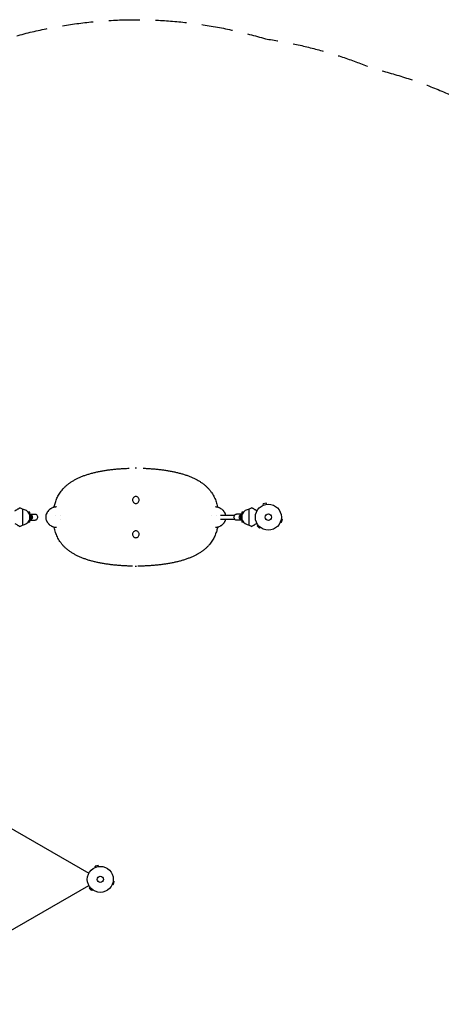
# Model space of a CAD drawing. Units: millimetres. Extents: x -4585 to 7986, y -4560 to 5492.
# Drawn here: x 2051 to 3772, y 1474 to 5492 of the extents above; entities that cross this region are included whole.
import ezdxf

# ---------------------------------------------------------------- set-up
doc = ezdxf.new("R2010")
doc.units = ezdxf.units.MM
doc.header["$LTSCALE"] = 20
doc.linetypes.add('HIDDEN', pattern=[9.525, 6.35, -3.175])
doc.layers.add('2d', color=230, linetype='Continuous')
doc.layers.add('CSA-SafetyZone', color=63, linetype='HIDDEN')

msp = doc.modelspace()

# ---------------------------------------------------------------- linework, layer by layer
at = {"layer": '2d'}
for p, q in [((2369.7, 3647), (2369.7, 3647)), ((2369.8, 3647.1), (2369.8, 3647.1)), ((2680.5, 3647.1), (2680.5, 3647.1)), ((2680.6, 3647), (2680.6, 3647)), ((3044.7, 3510.6), (3044.8, 3510.6)), ((3044.7, 3510.6), (3044.7, 3510.6)), ((3057.4, 3519.2), (3044.9, 3515.8)), ((3046.1, 3511.2), (3044.9, 3515.8)), ((3058.7, 3514.5), (3057.4, 3519.2)), ((3060.1, 3514.7), (3060.2, 3514.7)), ((3060.2, 3514.7), (3060.2, 3514.7)), ((2062, 3495), (2062, 3429)), ((2091.7, 3482), (2086.2, 3482)), ((2090.7, 3474.5), (2090.7, 3449.5)), ((2091.7, 3473.5), (2091.7, 3482)), ((2092.2, 3474), (2113.7, 3474)), ((2097.8, 3467), (2095.4, 3467)), ((2095.4, 3457), (2097.8, 3457)), ((2097.8, 3467), (2097.8, 3457)), ((2870.5, 3470), (2928.4, 3470)), ((2957.8, 3474), (2936.3, 3474)), ((2952.2, 3467), (2952.2, 3457)), ((2954.6, 3467), (2952.2, 3467)), ((2952.2, 3457), (2954.6, 3457)), ((2963.8, 3482), (2958.3, 3482)), ((2958.3, 3482), (2958.3, 3473.5)), ((2959.3, 3449.5), (2959.3, 3474.5)), ((2988, 3429), (2988, 3495)), ((3118.7, 3456.2), (3118.7, 3456.2)), ((3118.7, 3456.2), (3118.7, 3456.2)), ((2091.7, 3442), (2086.2, 3442)), ((2091.7, 3442), (2091.7, 3450.5)), ((2092.2, 3450), (2113.7, 3450)), ((2870.5, 3454), (2928.4, 3454)), ((2957.8, 3450), (2936.3, 3450)), ((2958.3, 3450.5), (2958.3, 3442)), ((2963.8, 3442), (2958.3, 3442)), ((3024.2, 3429.4), (3020.8, 3426)), ((3020.8, 3426), (3030, 3416.9)), ((3023.3, 3430.6), (3023.3, 3430.6)), ((3023.3, 3430.6), (3023.3, 3430.6)), ((3033.4, 3420.2), (3030, 3416.9)), ((3034.6, 3419.3), (3034.6, 3419.4)), ((3034.6, 3419.3), (3034.6, 3419.3)), ((3114.6, 3440.8), (3114.5, 3440.7)), ((3114.5, 3440.7), (3114.5, 3440.8)), ((3115.1, 3442.1), (3119.8, 3440.9)), ((3118.5, 3454.7), (3123.1, 3453.5)), ((3119.8, 3440.9), (3123.1, 3453.5)), ((2369.7, 3277.1), (2369.7, 3277.1)), ((2369.8, 3277.1), (2369.8, 3277.1)), ((2680.5, 3277.1), (2680.5, 3277.1)), ((2680.6, 3277.1), (2680.6, 3277.1)), ((1487.9, 2496.8), (2333.2, 2008.7)), ((2358.7, 2032.5), (2358.8, 2032.6)), ((2358.7, 2032.5), (2358.8, 2032.5)), ((2371.5, 2041.1), (2358.9, 2037.8)), ((2360.1, 2033.1), (2358.9, 2037.8)), ((2372.7, 2036.5), (2371.5, 2041.1)), ((2374.2, 2036.7), (2374.2, 2036.7)), ((2374.2, 2036.7), (2374.2, 2036.7)), ((2432.5, 1976.7), (2437.2, 1975.4)), ((2432.7, 1978.2), (2432.7, 1978.1)), ((2432.7, 1978.2), (2432.7, 1978.2)), ((2433.8, 1962.9), (2437.2, 1975.4)), ((1487.9, 1471.2), (2333.2, 1959.3)), ((2338.2, 1951.4), (2334.9, 1948)), ((2334.9, 1948), (2344, 1938.8)), ((2337.4, 1952.6), (2337.3, 1952.6)), ((2337.3, 1952.6), (2337.3, 1952.6)), ((2347.4, 1942.2), (2344, 1938.8)), ((2348.6, 1941.3), (2348.6, 1941.3)), ((2348.6, 1941.3), (2348.6, 1941.3)), ((2428.6, 1962.8), (2428.6, 1962.7)), ((2428.6, 1962.7), (2428.6, 1962.7)), ((2429.2, 1964.1), (2433.8, 1962.9))]:
    msp.add_line(p, q, dxfattribs=at)
for centre, radius in [((3066, 3462), 53), ((3066, 3462), 13), ((2380, 1984), 53), ((2380, 1984), 13)]:
    msp.add_circle(centre, radius, dxfattribs=at)
for centre, radius, start, end in [((1945.1, 3218.8), 300, 67.0651, 69.3552), ((3104.9, 3218.8), 300, 110.6448, 112.9349), ((2061.1, 3461.9), 32.2, 23.1442, 88.446), ((2079.2, 3462), 17, 312.6679, 47.3321), ((2970.8, 3462), 17, 132.6679, 227.3321), ((2988.9, 3461.9), 32.2, 91.554, 156.8558), ((1945.1, 3705.3), 300, 290.6448, 292.9349), ((2061.1, 3462.2), 32.2, 271.554, 336.8558), ((2988.9, 3462.2), 32.2, 203.1442, 268.446), ((3104.9, 3705.3), 300, 247.0651, 249.3552)]:
    msp.add_arc(centre, radius, start, end, dxfattribs=at)
at = {"layer": '2d', "extrusion": (0, 0, -1)}
for centre, major_axis, start_param, end_param in [((2092.2, 3462), (0, 12), -0.0515, 0), ((2092.2, 3462), (0, 12), 0, 3.141593), ((2113.7, 3462), (0, 12), 0, 3.141593), ((2936.3, 3462), (0, -12), 0, 3.141593), ((2957.8, 3462), (0, -12), 0, 3.141593), ((2957.8, 3462), (0, 12), 0, 0.0515), ((2092.2, 3462), (0, -12), 0, 0.0515), ((2957.8, 3462), (0, -12), -0.0515, 0)]:
    msp.add_ellipse(centre, major_axis=major_axis, ratio=0.878588, start_param=start_param, end_param=end_param, dxfattribs=at)
at = {"layer": '2d'}
for points, knots in [([(2191.6, 3502.5), (2192, 3504.7), (2192.5, 3506.9), (2193.7, 3512), (2194.5, 3514.9), (2196.1, 3520.6), (2197, 3523.5), (2199, 3529.3), (2200.1, 3532.2), (2202.5, 3537.9), (2203.8, 3540.8), (2206.5, 3546.5), (2208, 3549.3), (2211.2, 3555), (2212.9, 3557.8), (2216.6, 3563.3), (2218.5, 3566), (2222.6, 3571.4), (2224.8, 3574), (2229.4, 3579.3), (2231.9, 3581.9), (2237, 3587), (2239.7, 3589.4), (2245.4, 3594.3), (2248.4, 3596.7), (2254.5, 3601.3), (2257.7, 3603.6), (2264.4, 3607.9), (2267.9, 3610.1), (2275.1, 3614.2), (2278.8, 3616.2), (2286.4, 3620.1), (2290.4, 3621.9), (2298.5, 3625.5), (2302.7, 3627.3), (2311.2, 3630.6), (2315.5, 3632.2), (2324.4, 3635.2), (2329, 3636.6), (2338.2, 3639.4), (2342.9, 3640.7), (2352.4, 3643.2), (2357.2, 3644.4), (2366.9, 3646.6), (2371.9, 3647.7), (2381.8, 3649.7), (2386.9, 3650.6), (2397, 3652.4), (2402.2, 3653.2), (2412.5, 3654.7), (2417.7, 3655.4), (2428.2, 3656.7), (2433.5, 3657.3), (2444.1, 3658.4), (2449.5, 3658.8), (2460.2, 3659.7), (2465.6, 3660.1), (2476.4, 3660.8), (2481.8, 3661), (2490.9, 3661.4), (2494.6, 3661.6), (2498.3, 3661.7)], [2.439927, 2.439927, 2.439927, 2.439927, 9.840232, 9.840232, 19.715614, 19.715614, 30.078813, 30.078813, 40.97487, 40.97487, 52.395389, 52.395389, 64.372371, 64.372371, 76.919308, 76.919308, 89.925716, 89.925716, 103.408445, 103.408445, 117.539731, 117.539731, 132.110271, 132.110271, 147.075523, 147.075523, 162.395121, 162.395121, 178.107935, 178.107935, 194.170273, 194.170273, 210.483061, 210.483061, 226.989232, 226.989232, 243.627691, 243.627691, 260.320752, 260.320752, 277.032738, 277.032738, 293.724112, 293.724112, 310.38789, 310.38789, 327.010526, 327.010526, 343.586407, 343.586407, 360.128346, 360.128346, 376.620415, 376.620415, 393.08549, 393.08549, 409.515065, 409.515065, 425.921233, 425.921233, 437.008087, 437.008087, 437.008087, 437.008087]), ([(2554.8, 3661.6), (2560.1, 3661.4), (2565.4, 3661.2), (2576.2, 3660.6), (2581.6, 3660.3), (2592.3, 3659.5), (2597.7, 3659.1), (2608.3, 3658.1), (2613.6, 3657.6), (2624.1, 3656.4), (2629.4, 3655.8), (2639.7, 3654.4), (2644.9, 3653.7), (2655.1, 3652), (2660.2, 3651.2), (2670.2, 3649.3), (2675.2, 3648.4), (2685, 3646.3), (2689.9, 3645.2), (2699.5, 3642.8), (2704.2, 3641.6), (2713.6, 3639), (2718.2, 3637.6), (2727.2, 3634.7), (2731.7, 3633.2), (2740.5, 3630), (2744.8, 3628.4), (2753.2, 3624.9), (2757.3, 3623.1), (2765.4, 3619.3), (2769.3, 3617.3), (2777, 3613.2), (2780.7, 3611.1), (2787.9, 3606.6), (2791.4, 3604.4), (2798.1, 3599.6), (2801.3, 3597.2), (2807.4, 3592.2), (2810.4, 3589.6), (2816, 3584.3), (2818.7, 3581.6), (2823.8, 3576), (2826.2, 3573.2), (2830.7, 3567.4), (2832.9, 3564.4), (2836.9, 3558.5), (2838.8, 3555.4), (2842.3, 3549.3), (2843.9, 3546.2), (2846.9, 3540), (2848.3, 3536.8), (2850.8, 3530.5), (2852, 3527.3), (2854.1, 3520.9), (2855, 3517.7), (2856.7, 3511.4), (2857.5, 3508.2), (2858.3, 3504.2), (2858.5, 3503.3), (2858.7, 3502.5)], [26.690315, 26.690315, 26.690315, 26.690315, 42.764792, 42.764792, 59.162199, 59.162199, 75.570131, 75.570131, 91.980942, 91.980942, 108.429238, 108.429238, 124.905148, 124.905148, 141.419906, 141.419906, 157.979708, 157.979708, 174.572263, 174.572263, 191.217597, 191.217597, 207.889997, 207.889997, 224.598374, 224.598374, 241.302671, 241.302671, 257.983263, 257.983263, 274.566342, 274.566342, 290.993261, 290.993261, 307.179705, 307.179705, 323.075838, 323.075838, 338.554868, 338.554868, 353.642284, 353.642284, 368.342755, 368.342755, 382.587271, 382.587271, 396.167897, 396.167897, 409.204913, 409.204913, 421.742934, 421.742934, 433.65672, 433.65672, 444.96903, 444.96903, 455.665049, 455.665049, 458.468726, 458.468726, 458.468726, 458.468726]), ([(2538.5, 3532.1), (2538.5, 3533.9), (2537.8, 3537.5), (2534.9, 3542.2), (2530.4, 3545.3), (2525.1, 3546.4), (2519.8, 3545.3), (2515.4, 3542.2), (2512.4, 3537.5), (2511.7, 3533.9), (2511.7, 3532.1)], [0, 0, 0, 0, 0.126021, 0.251445, 0.376024, 0.5, 0.623977, 0.748555, 0.873979, 1, 1, 1, 1]), ([(2030.4, 3487.7), (2032.6, 3489), (2034.8, 3490.2), (2038.1, 3492.1), (2039.3, 3492.8), (2041.7, 3494.2), (2042.8, 3494.8), (2044.4, 3495.7), (2044.9, 3496), (2045.8, 3496.6), (2046.3, 3496.8), (2047.6, 3497.6), (2048.3, 3498), (2049.1, 3498.5), (2049.3, 3498.6), (2049.5, 3498.7), (2049.7, 3498.8), (2050, 3499), (2050.2, 3499.1), (2050.7, 3499.4), (2050.9, 3499.5), (2050.9, 3499.5)], [0.0025906, 0.0025906, 0.0025906, 0.0025906, 0.01179977, 0.01179977, 0.01769952, 0.01769952, 0.02359928, 0.02359928, 0.02654915, 0.02654915, 0.02949903, 0.02949903, 0.03539878, 0.03539878, 0.03687372, 0.03687372, 0.03834865, 0.03834865, 0.04129853, 0.04129853, 0.04719828, 0.04719828, 0.04719828, 0.04719828]), ([(2194.6, 3503), (2194, 3502.9), (2193.4, 3502.8), (2191.5, 3502.5), (2190.2, 3502.1), (2188.2, 3501.5), (2187.6, 3501.3), (2186.6, 3501), (2186.1, 3500.8), (2185.5, 3500.6), (2185.2, 3500.5), (2185.1, 3500.4), (2185, 3500.4), (2185, 3500.4), (2182.4, 3499.3), (2180, 3498.1), (2176.5, 3495.9), (2175.4, 3495.1), (2173.7, 3493.8), (2173.1, 3493.4), (2172.3, 3492.7), (2171.9, 3492.4), (2171.5, 3492), (2171.3, 3491.8), (2171.1, 3491.7), (2168.9, 3489.6), (2167, 3487.6), (2164.5, 3484.3), (2163.7, 3483.1), (2162.7, 3481.3), (2162.3, 3480.7), (2161.8, 3479.8), (2161.6, 3479.4), (2161.3, 3478.8), (2161.2, 3478.6), (2161.1, 3478.4), (2161.1, 3478.3), (2159.8, 3475.7), (2158.9, 3473), (2157.6, 3467.7), (2157.3, 3464.9), (2157.3, 3462.1)], [0.0947163, 0.0947163, 0.0947163, 0.0947163, 0.125, 0.125, 0.1875, 0.1875, 0.21875, 0.21875, 0.234375, 0.2421875, 0.2460938, 0.2480469, 0.2480469, 0.25, 0.25, 0.375, 0.375, 0.4375, 0.4375, 0.46875, 0.46875, 0.484375, 0.4921875, 0.4921875, 0.5, 0.5, 0.625, 0.625, 0.6875, 0.6875, 0.71875, 0.71875, 0.734375, 0.7421875, 0.7460938, 0.7460938, 0.75, 0.75, 0.875, 0.875, 1, 1, 1, 1]), ([(2511.7, 3532.1), (2511.7, 3530.3), (2512.4, 3526.6), (2515.4, 3521.9), (2519.8, 3518.8), (2525.1, 3517.7), (2530.4, 3518.8), (2534.9, 3521.9), (2537.8, 3526.6), (2538.5, 3530.3), (2538.5, 3532.1)], [0, 0, 0, 0, 0.126021, 0.251445, 0.376024, 0.5, 0.623977, 0.748555, 0.873979, 1, 1, 1, 1]), ([(2892.1, 3470), (2892, 3470.1), (2892, 3470.2), (2891.7, 3471.6), (2891.3, 3473), (2890.6, 3475), (2890.4, 3475.6), (2890, 3476.6), (2889.8, 3477.1), (2889.5, 3477.7), (2889.4, 3477.9), (2889.3, 3478.1), (2889.3, 3478.1), (2888, 3480.7), (2886.6, 3483.1), (2884.1, 3486.4), (2883.2, 3487.5), (2881.8, 3489.1), (2881.3, 3489.6), (2880.6, 3490.3), (2880.3, 3490.6), (2879.8, 3491.1), (2879.6, 3491.3), (2877.2, 3493.5), (2875, 3495.2), (2871.5, 3497.4), (2870.3, 3498), (2868.4, 3499), (2867.8, 3499.3), (2866.9, 3499.7), (2866.4, 3499.9), (2865.9, 3500.1), (2865.6, 3500.2), (2865.5, 3500.3), (2865.4, 3500.3), (2862.7, 3501.4), (2860.1, 3502.2), (2856.9, 3502.8), (2856.3, 3502.9), (2855.6, 3503)], [0.12093, 0.12093, 0.12093, 0.12093, 0.125, 0.125, 0.1875, 0.1875, 0.21875, 0.21875, 0.234375, 0.2421875, 0.2460938, 0.2460938, 0.25, 0.25, 0.375, 0.375, 0.4375, 0.4375, 0.46875, 0.46875, 0.484375, 0.484375, 0.5, 0.5, 0.625, 0.625, 0.6875, 0.6875, 0.71875, 0.71875, 0.734375, 0.7421875, 0.7460938, 0.7460938, 0.75, 0.75, 0.875, 0.875, 0.9054188, 0.9054188, 0.9054188, 0.9054188]), ([(3019.6, 3487.7), (3017.4, 3489), (3015.2, 3490.2), (3011.9, 3492.1), (3010.7, 3492.8), (3008.3, 3494.2), (3007.2, 3494.8), (3005.6, 3495.7), (3005.1, 3496), (3004.2, 3496.6), (3003.7, 3496.8), (3002.4, 3497.6), (3001.7, 3498), (3000.9, 3498.5), (3000.7, 3498.6), (3000.5, 3498.7), (3000.3, 3498.8), (3000, 3499), (2999.8, 3499.1), (2999.3, 3499.4), (2999.1, 3499.5), (2999.1, 3499.5)], [0.0025906, 0.0025906, 0.0025906, 0.0025906, 0.01179977, 0.01179977, 0.01769952, 0.01769952, 0.02359928, 0.02359928, 0.02654915, 0.02654915, 0.02949903, 0.02949903, 0.03539878, 0.03539878, 0.03687372, 0.03687372, 0.03834865, 0.03834865, 0.04129853, 0.04129853, 0.04719828, 0.04719828, 0.04719828, 0.04719828]), ([(2157.3, 3462), (2157.3, 3459.2), (2157.6, 3456.5), (2158.6, 3452.4), (2159, 3451.1), (2159.7, 3449.1), (2159.9, 3448.5), (2160.3, 3447.5), (2160.5, 3447), (2160.8, 3446.4), (2160.9, 3446.2), (2161, 3446), (2161, 3445.9), (2162.3, 3443.3), (2163.7, 3441), (2166.2, 3437.7), (2167.1, 3436.6), (2168.5, 3435), (2169, 3434.5), (2169.7, 3433.8), (2170, 3433.5), (2170.5, 3433.1), (2170.7, 3432.8), (2173.1, 3430.6), (2175.3, 3429), (2178.8, 3426.8), (2180, 3426.1), (2181.8, 3425.2), (2182.5, 3424.9), (2183.4, 3424.4), (2183.9, 3424.2), (2184.4, 3424), (2184.7, 3423.9), (2184.8, 3423.8), (2184.9, 3423.8), (2184.9, 3423.8), (2187.6, 3422.7), (2190.2, 3421.9), (2193.5, 3421.3), (2194.2, 3421.2), (2194.9, 3421.1)], [0, 0, 0, 0, 0.125, 0.125, 0.1875, 0.1875, 0.21875, 0.21875, 0.234375, 0.2421875, 0.2460937, 0.2460937, 0.25, 0.25, 0.375, 0.375, 0.4375, 0.4375, 0.46875, 0.46875, 0.484375, 0.484375, 0.5, 0.5, 0.625, 0.625, 0.6875, 0.6875, 0.71875, 0.71875, 0.734375, 0.7421875, 0.7460937, 0.7480469, 0.7480469, 0.75, 0.75, 0.875, 0.875, 0.9087009, 0.9087009, 0.9087009, 0.9087009]), ([(2030.4, 3436.4), (2032.6, 3435.1), (2034.8, 3433.9), (2038.1, 3432), (2039.3, 3431.3), (2041.7, 3429.9), (2042.8, 3429.3), (2044.4, 3428.3), (2044.9, 3428), (2045.8, 3427.5), (2046.3, 3427.2), (2047.6, 3426.5), (2048.3, 3426.1), (2049.1, 3425.6), (2049.3, 3425.5), (2049.5, 3425.4), (2049.7, 3425.3), (2050, 3425.1), (2050.2, 3425), (2050.7, 3424.7), (2050.9, 3424.6), (2050.9, 3424.6)], [0.0025906, 0.0025906, 0.0025906, 0.0025906, 0.01179977, 0.01179977, 0.01769952, 0.01769952, 0.02359928, 0.02359928, 0.02654915, 0.02654915, 0.02949903, 0.02949903, 0.03539878, 0.03539878, 0.03687372, 0.03687372, 0.03834865, 0.03834865, 0.04129853, 0.04129853, 0.04719828, 0.04719828, 0.04719828, 0.04719828]), ([(2511.9, 3262.2), (2506.5, 3262.2), (2501.2, 3262.4), (2490.3, 3262.7), (2484.9, 3262.9), (2474.1, 3263.5), (2468.7, 3263.8), (2457.9, 3264.6), (2452.6, 3265), (2442, 3266), (2436.7, 3266.5), (2426.1, 3267.7), (2420.9, 3268.3), (2410.5, 3269.7), (2405.4, 3270.5), (2395.2, 3272.1), (2390.1, 3272.9), (2380.1, 3274.8), (2375.1, 3275.8), (2365.3, 3277.9), (2360.4, 3279), (2350.8, 3281.3), (2346.1, 3282.5), (2336.7, 3285.1), (2332.1, 3286.5), (2323, 3289.4), (2318.6, 3290.9), (2309.8, 3294.1), (2305.5, 3295.7), (2297, 3299.2), (2292.9, 3301), (2284.9, 3304.8), (2280.9, 3306.8), (2273.3, 3310.9), (2269.6, 3313.1), (2262.4, 3317.5), (2258.9, 3319.8), (2252.2, 3324.5), (2249, 3326.9), (2242.8, 3332), (2239.9, 3334.6), (2234.3, 3339.8), (2231.6, 3342.5), (2226.5, 3348.1), (2224.1, 3350.9), (2219.5, 3356.7), (2217.4, 3359.7), (2213.4, 3365.7), (2211.5, 3368.7), (2208, 3374.8), (2206.4, 3377.9), (2203.4, 3384.1), (2202, 3387.3), (2199.5, 3393.7), (2198.3, 3396.8), (2196.2, 3403.2), (2195.2, 3406.4), (2193.5, 3412.7), (2192.8, 3415.9), (2191.9, 3420), (2191.8, 3420.8), (2191.6, 3421.7)], [10.211201, 10.211201, 10.211201, 10.211201, 26.386554, 26.386554, 42.764787, 42.764787, 59.162192, 59.162192, 75.57012, 75.57012, 91.980928, 91.980928, 108.429221, 108.429221, 124.905127, 124.905127, 141.419881, 141.419881, 157.979678, 157.979678, 174.572228, 174.572228, 191.217557, 191.217557, 207.88995, 207.88995, 224.598321, 224.598321, 241.30261, 241.30261, 257.983193, 257.983193, 274.56626, 274.56626, 290.993166, 290.993166, 307.179594, 307.179594, 323.075709, 323.075709, 338.554716, 338.554716, 353.642113, 353.642113, 368.342558, 368.342558, 382.587044, 382.587044, 396.167637, 396.167637, 409.204625, 409.204625, 421.74261, 421.74261, 433.65636, 433.65636, 444.968639, 444.968639, 455.664622, 455.664622, 458.467749, 458.467749, 458.467749, 458.467749]), ([(2858.7, 3421.7), (2858.2, 3419.4), (2857.8, 3417.2), (2856.6, 3412.1), (2855.8, 3409.2), (2854.2, 3403.5), (2853.2, 3400.6), (2851.2, 3394.8), (2850.2, 3392), (2847.8, 3386.2), (2846.5, 3383.4), (2843.7, 3377.6), (2842.3, 3374.8), (2839.1, 3369.2), (2837.3, 3366.4), (2833.7, 3360.8), (2831.8, 3358.1), (2827.7, 3352.7), (2825.5, 3350.1), (2820.9, 3344.9), (2818.4, 3342.3), (2813.2, 3337.2), (2810.5, 3334.7), (2804.9, 3329.8), (2801.9, 3327.4), (2795.7, 3322.8), (2792.5, 3320.6), (2785.9, 3316.2), (2782.4, 3314.1), (2775.2, 3309.9), (2771.5, 3307.9), (2763.8, 3304.1), (2759.9, 3302.2), (2751.8, 3298.6), (2747.6, 3296.9), (2739.1, 3293.6), (2734.7, 3292), (2725.8, 3288.9), (2721.3, 3287.5), (2712.1, 3284.7), (2707.4, 3283.4), (2697.9, 3280.9), (2693.1, 3279.7), (2683.3, 3277.5), (2678.4, 3276.4), (2668.4, 3274.5), (2663.4, 3273.5), (2653.2, 3271.8), (2648.1, 3271), (2637.8, 3269.4), (2632.5, 3268.7), (2622, 3267.4), (2616.8, 3266.8), (2606.1, 3265.8), (2600.8, 3265.3), (2590.1, 3264.4), (2584.7, 3264), (2573.9, 3263.4), (2568.5, 3263.1), (2557.6, 3262.6), (2552.2, 3262.5), (2544, 3262.3), (2541.3, 3262.2), (2536.7, 3262.1), (2534.9, 3262.1), (2533.1, 3262.1)], [2.439792, 2.439792, 2.439792, 2.439792, 9.840222, 9.840222, 19.715602, 19.715602, 30.078802, 30.078802, 40.974861, 40.974861, 52.395384, 52.395384, 64.372372, 64.372372, 76.919315, 76.919315, 89.925731, 89.925731, 103.408461, 103.408461, 117.539754, 117.539754, 132.1103, 132.1103, 147.075559, 147.075559, 162.395163, 162.395163, 178.107982, 178.107982, 194.170326, 194.170326, 210.48312, 210.48312, 226.989298, 226.989298, 243.627765, 243.627765, 260.320834, 260.320834, 277.032827, 277.032827, 293.724209, 293.724209, 310.387992, 310.387992, 327.010634, 327.010634, 343.586519, 343.586519, 360.128462, 360.128462, 376.620533, 376.620533, 393.085611, 393.085611, 409.515187, 409.515187, 425.921355, 425.921355, 442.326562, 442.326562, 450.517767, 450.517767, 455.924234, 455.924234, 455.924234, 455.924234]), ([(2855.4, 3421.1), (2856.1, 3421.2), (2856.8, 3421.3), (2858.8, 3421.7), (2860.1, 3422), (2862.1, 3422.6), (2862.7, 3422.8), (2863.7, 3423.1), (2864.2, 3423.3), (2864.8, 3423.5), (2865, 3423.7), (2865.2, 3423.7), (2865.2, 3423.7), (2865.3, 3423.8), (2867.9, 3424.8), (2870.3, 3426), (2873.8, 3428.2), (2874.9, 3429), (2876.6, 3430.3), (2877.1, 3430.7), (2878, 3431.4), (2878.4, 3431.8), (2878.8, 3432.1), (2879, 3432.3), (2879.2, 3432.5), (2881.4, 3434.5), (2883.3, 3436.6), (2885.8, 3439.9), (2886.5, 3441), (2887.6, 3442.8), (2888, 3443.4), (2888.5, 3444.3), (2888.7, 3444.8), (2889, 3445.3), (2889.1, 3445.6), (2889.2, 3445.7), (2889.2, 3445.8), (2890.5, 3448.5), (2891.4, 3451.1), (2892, 3453.9), (2892, 3454), (2892.1, 3454)], [0.0912442, 0.0912442, 0.0912442, 0.0912442, 0.125, 0.125, 0.1875, 0.1875, 0.21875, 0.21875, 0.234375, 0.2421875, 0.2460938, 0.2480469, 0.2480469, 0.25, 0.25, 0.375, 0.375, 0.4375, 0.4375, 0.46875, 0.46875, 0.484375, 0.4921875, 0.4921875, 0.5, 0.5, 0.625, 0.625, 0.6875, 0.6875, 0.71875, 0.71875, 0.734375, 0.7421875, 0.7460938, 0.7460938, 0.75, 0.75, 0.875, 0.875, 0.8783467, 0.8783467, 0.8783467, 0.8783467]), ([(3019.6, 3436.4), (3017.4, 3435.1), (3015.2, 3433.9), (3011.9, 3432), (3010.7, 3431.3), (3008.3, 3429.9), (3007.2, 3429.3), (3005.6, 3428.3), (3005.1, 3428), (3004.2, 3427.5), (3003.7, 3427.2), (3002.4, 3426.5), (3001.7, 3426.1), (3000.9, 3425.6), (3000.7, 3425.5), (3000.5, 3425.4), (3000.3, 3425.3), (3000, 3425.1), (2999.8, 3425), (2999.3, 3424.7), (2999.1, 3424.6), (2999.1, 3424.6)], [0.0025906, 0.0025906, 0.0025906, 0.0025906, 0.01179977, 0.01179977, 0.01769952, 0.01769952, 0.02359928, 0.02359928, 0.02654915, 0.02654915, 0.02949903, 0.02949903, 0.03539878, 0.03539878, 0.03687372, 0.03687372, 0.03834865, 0.03834865, 0.04129853, 0.04129853, 0.04719828, 0.04719828, 0.04719828, 0.04719828]), ([(2538.5, 3392.1), (2538.5, 3393.9), (2537.8, 3397.5), (2534.9, 3402.2), (2530.4, 3405.3), (2525.1, 3406.4), (2519.8, 3405.3), (2515.4, 3402.2), (2512.4, 3397.5), (2511.7, 3393.9), (2511.7, 3392.1)], [0, 0, 0, 0, 0.126021, 0.251445, 0.376024, 0.5, 0.623977, 0.748555, 0.873979, 1, 1, 1, 1]), ([(2511.7, 3392.1), (2511.7, 3390.3), (2512.4, 3386.6), (2515.4, 3381.9), (2519.8, 3378.8), (2525.1, 3377.7), (2530.4, 3378.8), (2534.9, 3381.9), (2537.8, 3386.6), (2538.5, 3390.3), (2538.5, 3392.1)], [0, 0, 0, 0, 0.126021, 0.251445, 0.376024, 0.5, 0.623977, 0.748555, 0.873979, 1, 1, 1, 1])]:
    msp.add_open_spline(points, degree=3, knots=knots, dxfattribs=at)
for points in [[(2525.1, 3662.1), (2524.1, 3662.1), (2523.1, 3662.1), (2522.1, 3662.1)], [(2528.1, 3662.1), (2527.1, 3662.1), (2526.1, 3662.1), (2525.1, 3662.1)], [(2369.9, 3647.1), (2369.9, 3647), (2369.8, 3647), (2369.7, 3647)], [(2369.8, 3647.1), (2369.7, 3647.1), (2369.7, 3647), (2369.7, 3647)], [(2369.8, 3647.1), (2369.8, 3647.1), (2369.9, 3647.1), (2369.9, 3647.1)], [(2680.6, 3647), (2680.5, 3647), (2680.4, 3647), (2680.3, 3647.1)], [(2680.3, 3647.1), (2680.4, 3647.1), (2680.4, 3647.1), (2680.5, 3647.1)], [(2680.6, 3647), (2680.6, 3647), (2680.5, 3647.1), (2680.5, 3647.1)], [(2199.1, 3503.5), (2197.6, 3503.4), (2196.1, 3503.3), (2194.6, 3503)], [(2200.5, 3503.5), (2200.1, 3503.5), (2199.6, 3503.5), (2199.1, 3503.5)], [(2851.1, 3503.5), (2850.7, 3503.5), (2850.2, 3503.5), (2849.7, 3503.5)], [(2849.7, 3503.5), (2849.7, 3503.5), (2849.7, 3503.5), (2849.7, 3503.5)], [(2855.6, 3503), (2854.1, 3503.3), (2852.6, 3503.4), (2851.1, 3503.5)], [(2157.3, 3462.1), (2157.3, 3462.1), (2157.3, 3462), (2157.3, 3462)], [(2197.3, 3470), (2197.3, 3470), (2197.3, 3470), (2197.3, 3470)], [(2216.7, 3470), (2216.7, 3470), (2216.7, 3470), (2216.7, 3470)], [(2833.6, 3470), (2833.6, 3470), (2833.6, 3470), (2833.6, 3470)], [(2852.9, 3470), (2852.9, 3470), (2852.9, 3470), (2852.9, 3470)], [(2194.9, 3421.1), (2196.7, 3420.8), (2198.6, 3420.6), (2200.5, 3420.6)], [(2216.7, 3454), (2216.7, 3454), (2216.7, 3454), (2216.7, 3454)], [(2849.7, 3420.6), (2851.6, 3420.6), (2853.5, 3420.8), (2855.4, 3421.1)], [(2369.7, 3277.1), (2369.8, 3277.1), (2369.9, 3277.1), (2369.9, 3277.1)], [(2369.7, 3277.1), (2369.7, 3277.1), (2369.7, 3277.1), (2369.8, 3277.1)], [(2369.9, 3277.1), (2369.9, 3277.1), (2369.8, 3277.1), (2369.8, 3277.1)], [(2522.1, 3262.1), (2523.1, 3262.1), (2524.1, 3262.1), (2525.1, 3262.1)], [(2525.1, 3262.1), (2526.1, 3262.1), (2527.1, 3262.1), (2528.2, 3262.1)], [(2680.5, 3277.1), (2680.4, 3277.1), (2680.4, 3277.1), (2680.3, 3277.1)], [(2680.3, 3277.1), (2680.4, 3277.1), (2680.5, 3277.1), (2680.6, 3277.1)], [(2680.5, 3277.1), (2680.5, 3277.1), (2680.6, 3277.1), (2680.6, 3277.1)]]:
    msp.add_open_spline(points, degree=3, dxfattribs=at)
for points in [[(2369.7, 3647), (2369.7, 3647), (2369.7, 3647.1), (2369.8, 3647.1)], [(2680.5, 3647.1), (2680.5, 3647.1), (2680.6, 3647), (2680.6, 3647)], [(2369.8, 3277.1), (2369.7, 3277.1), (2369.7, 3277.1), (2369.7, 3277.1)], [(2680.6, 3277.1), (2680.6, 3277.1), (2680.5, 3277.1), (2680.5, 3277.1)]]:
    msp.add_rational_spline(points, [1, 0.999999988944, 0.999999988944, 1], degree=3, dxfattribs=at)
at = {"layer": 'CSA-SafetyZone', "flags": 128}
msp.add_lwpolyline([(4385.2, 2142.9, -0.023484), (4260.4, 2024.8, -0.187696), (3793.5, 743.2), (4406, 732.1, -0.406256), (6186.2, -1097.3), (6186.2, -1690.3, -0.418916), (4326.8, -3520.1), (2397.7, -3497.7, -0.157699), (527.9, -2941.2, -0.079661), (-226.6, -3163, -0.373397), (-2216.2, -4549.5), (-2661.4, -4502, -0.443091), (-4277.2, -2288.2), (-3897.7, -450.7, -0.090651), (-3744.2, 208.1, -0.253533), (-4584.7, 1759), (-4584.7, 2209, -0.41417), (-2733.7, 4060.2), (-2168.4, 4060.3, -0.036489), (-1933.7, 4201.9, -0.430443), (538.3, 5179.6), (910.2, 5006.2, -0.095657), (1562.2, 5294.9, -0.061733), (1996.4, 5414, -0.147624), (3053.9, 5414, -0.062938), (3496.2, 5291.6, -0.142896), (4385.2, 4781.2, -0.42576)], format="xyb", close=True, dxfattribs=at)

doc.saveas('drawing.dxf')
